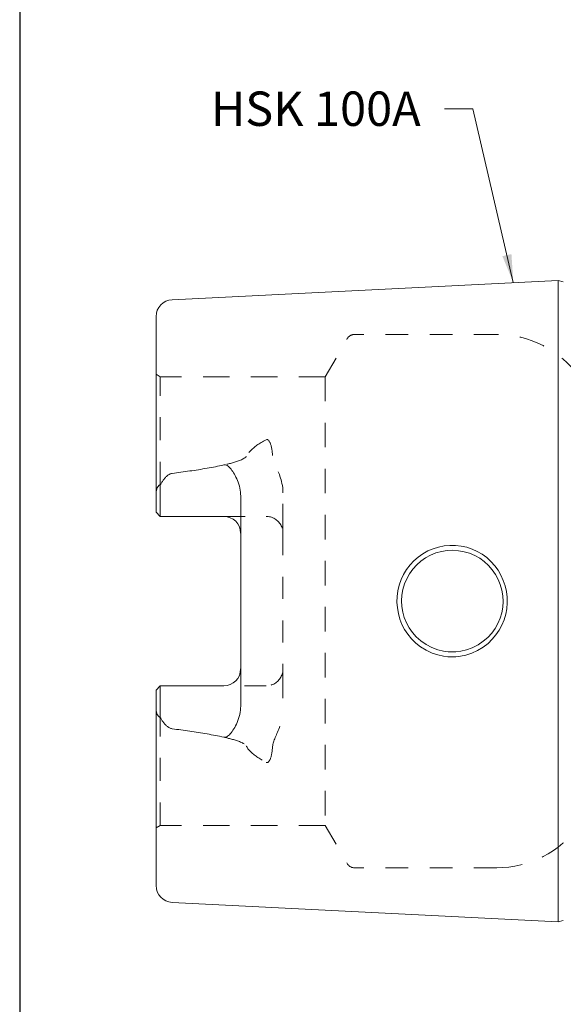
# Model space of a CAD drawing. Units: inches. Extents: x 0.3 to 15.3, y 0.3 to 11.
# Drawn here: x 0.3 to 2.9, y 2.7 to 7.3 of the extents above; entities that cross this region are included whole.
import ezdxf

# ---------------------------------------------------------------- set-up
doc = ezdxf.new("R2010")
doc.units = ezdxf.units.IN
doc.header["$LTSCALE"] = 1.333333
doc.header["$MEASUREMENT"] = 0
doc.linetypes.add('DASHED', pattern=[0.2067, 0.1654, -0.0413])
doc.layers.get('0').update_dxf_attribs({"lineweight": 25})
for name, color, linetype, lineweight in [('D', 7, 'Continuous', 18), ('H', 7, 'DASHED', 18), ('L', 7, 'Continuous', 18)]:
    doc.layers.add(name, color=color, linetype=linetype, lineweight=lineweight)
doc.styles.add('DEFAULT-ANSI', font='arial.ttf')
doc.dimstyles.new('INCH$7', dxfattribs={"dimscale": 1.333333, "dimtxt": 0.12, "dimasz": 0.098425, "dimexe": 0.125, "dimexo": 0.0625, "dimgap": 0.031496, "dimtad": 0, "dimtih": 1, "dimtoh": 1, "dimdec": 3, "dimrnd": 1e-08, "dimzin": 4, "dimdsep": 46, "dimtxsty": 'DEFAULT-ANSI', "dimcen": 0.09, "dimdle": 0.393701, "dimclrd": 7, "dimclre": 7, "dimclrt": 7, "dimaunit": 1, "dimadec": 0, "dimazin": 1, "dimtfac": 0.666667, "dimtdec": 3, "dimtofl": 0, "dimtmove": 0, "dimatfit": 3, "dimfxl": 1, "dimtolj": 1, "dimtzin": 4, "dimlwd": 15, "dimlwe": 25, "dimarcsym": 0})

# ---------------------------------------------------------------- blocks, each defined once
blk = doc.blocks.new('Borders A PLAIN')
at = {"layer": 'L', "color": 7, "linetype": 'Continuous', "lineweight": 25}
blk.add_line((0.2492, 8.2483), (0.2492, 0.2483), dxfattribs=at)

msp = doc.modelspace()

# ---------------------------------------------------------------- linework, layer by layer
at = {"layer": 'H', "ltscale": 0.292137}
for p, q in [((1.7538, 5.6473), (1.8561, 5.8245)), ((1.7538, 3.5607), (1.8561, 3.3836))]:
    msp.add_line(p, q, dxfattribs=at)
at = {"layer": 'H', "ltscale": 0.479769}
for p, q in [((2.5513, 5.8442), (1.8902, 5.8442)), ((2.5513, 3.3639), (1.8902, 3.3639))]:
    msp.add_line(p, q, dxfattribs=at)
at = {"layer": 'H', "ltscale": 0.032371}
for p, q in [((0.9862, 5.6473), (0.9666, 5.6587)), ((0.9862, 3.5607), (0.9666, 3.5494))]:
    msp.add_line(p, q, dxfattribs=at)
at = {"layer": 'H', "ltscale": 0.485549}
for p, q in [((0.9862, 5.1446), (0.9862, 5.6473)), ((0.9862, 3.5607), (0.9862, 4.0634))]:
    msp.add_line(p, q, dxfattribs=at)
at = {"layer": 'H', "ltscale": 0.557027}
for p, q in [((1.7538, 5.6473), (0.9862, 5.6473)), ((1.7538, 3.5607), (0.9862, 3.5607))]:
    msp.add_line(p, q, dxfattribs=at)
at = {"layer": 'H', "ltscale": 0.517077}
msp.add_line((1.7538, 5.6473), (1.7538, 3.5607), dxfattribs=at)
at = {"layer": 'H', "ltscale": 0.619624}
for p, q in [((1.5571, 4.9194), (1.5571, 5.1076)), ((1.5571, 4.2887), (1.5571, 4.1004))]:
    msp.add_line(p, q, dxfattribs=at)
at = {"layer": 'H', "ltscale": 0.281105}
for p, q in [((1.2815, 4.9981), (1.4784, 4.9981)), ((1.4784, 4.2099), (1.2815, 4.2099))]:
    msp.add_line(p, q, dxfattribs=at)
at = {"layer": 'H', "ltscale": 0.464971}
msp.add_line((1.5571, 4.9194), (1.5571, 4.2887), dxfattribs=at)
at = {"layer": 'H', "ltscale": 0.182514, "flags": 128}
for points in [[(1.4784, 5.3542), (1.4724, 5.351), (1.4667, 5.3478), (1.4611, 5.3446), (1.4558, 5.3414), (1.4506, 5.3382), (1.4455, 5.335), (1.4407, 5.3318), (1.4361, 5.3286), (1.4316, 5.3254), (1.4273, 5.3222), (1.4232, 5.319), (1.4193, 5.3158), (1.4155, 5.3126), (1.4119, 5.3094), (1.4086, 5.3062), (1.4054, 5.303), (1.4023, 5.2998), (1.3995, 5.2966), (1.3968, 5.2934), (1.3943, 5.2902), (1.392, 5.287), (1.3899, 5.2839), (1.388, 5.2807), (1.3862, 5.2775)], [(1.3862, 3.9306), (1.388, 3.9274), (1.3899, 3.9242), (1.392, 3.921), (1.3943, 3.9178), (1.3968, 3.9146), (1.3995, 3.9114), (1.4023, 3.9082), (1.4054, 3.905), (1.4086, 3.9019), (1.4119, 3.8987), (1.4155, 3.8955), (1.4193, 3.8923), (1.4232, 3.8891), (1.4273, 3.8859), (1.4316, 3.8827), (1.4361, 3.8795), (1.4407, 3.8763), (1.4455, 3.8731), (1.4506, 3.8699), (1.4558, 3.8667), (1.4611, 3.8635), (1.4667, 3.8603), (1.4724, 3.8571), (1.4784, 3.8539)]]:
    msp.add_lwpolyline(points, dxfattribs=at)
at = {"layer": 'H', "ltscale": 0.141746, "flags": 128}
msp.add_lwpolyline([(1.5089, 5.2803), (1.5085, 5.2852), (1.508, 5.29), (1.5075, 5.2947), (1.507, 5.2993), (1.5064, 5.3037), (1.5057, 5.308), (1.505, 5.3122), (1.5042, 5.3162), (1.5033, 5.3201), (1.5025, 5.3238), (1.5015, 5.3273), (1.5006, 5.3307), (1.4995, 5.3339), (1.4984, 5.3368), (1.4973, 5.3396), (1.4962, 5.3422), (1.4948, 5.3448), (1.4933, 5.3474), (1.4915, 5.3498), (1.4896, 5.352), (1.4872, 5.3538), (1.4844, 5.355), (1.4813, 5.3552), (1.4784, 5.3542)], dxfattribs=at)
at = {"layer": 'H', "ltscale": 0.164823, "flags": 128}
for points in [[(1.3862, 5.2775), (1.3836, 5.2739), (1.3802, 5.2707), (1.3765, 5.2681), (1.3726, 5.2657), (1.3685, 5.2635), (1.3642, 5.2614), (1.3597, 5.2595), (1.3551, 5.2577), (1.3505, 5.2559), (1.3458, 5.2542), (1.341, 5.2526), (1.3363, 5.2511), (1.3315, 5.2497), (1.3269, 5.2483), (1.3223, 5.247), (1.3178, 5.2457), (1.3133, 5.2445), (1.3088, 5.2434), (1.3043, 5.2422), (1.2998, 5.2411), (1.2952, 5.24), (1.2907, 5.2389), (1.2861, 5.2379), (1.2815, 5.2368)], [(1.2815, 3.9712), (1.2861, 3.9702), (1.2907, 3.9691), (1.2952, 3.9681), (1.2998, 3.967), (1.3043, 3.9658), (1.3088, 3.9647), (1.3133, 3.9635), (1.3178, 3.9623), (1.3223, 3.9611), (1.3269, 3.9598), (1.3315, 3.9584), (1.3363, 3.9569), (1.341, 3.9554), (1.3458, 3.9538), (1.3505, 3.9521), (1.3551, 3.9504), (1.3597, 3.9486), (1.3642, 3.9467), (1.3685, 3.9446), (1.3726, 3.9424), (1.3765, 3.94), (1.3802, 3.9373), (1.3836, 3.9342), (1.3862, 3.9306)]]:
    msp.add_lwpolyline(points, dxfattribs=at)
at = {"layer": 'H', "ltscale": 0.282813, "flags": 128}
msp.add_lwpolyline([(1.5571, 5.1076), (1.5567, 5.1194), (1.5557, 5.1307), (1.5542, 5.1412), (1.5523, 5.151), (1.5502, 5.16), (1.548, 5.1683), (1.5455, 5.1764), (1.5429, 5.1843), (1.5402, 5.192), (1.5374, 5.1995), (1.5345, 5.2067), (1.5316, 5.2137), (1.5288, 5.2205), (1.526, 5.227), (1.5233, 5.2333), (1.5208, 5.2394), (1.5184, 5.2451), (1.5163, 5.2506), (1.5144, 5.2559), (1.5127, 5.261), (1.5113, 5.2659), (1.5102, 5.2707), (1.5094, 5.2755), (1.5089, 5.2803)], dxfattribs=at)
at = {"layer": 'H', "ltscale": 0.182002, "flags": 128}
for points in [[(1.4784, 4.9981), (1.4835, 4.9979), (1.4887, 4.9974), (1.4939, 4.9965), (1.4991, 4.9953), (1.5042, 4.9938), (1.5092, 4.9918), (1.514, 4.9896), (1.5187, 4.987), (1.5231, 4.9842), (1.5272, 4.9811), (1.5311, 4.9779), (1.5347, 4.9744), (1.538, 4.9707), (1.5412, 4.9668), (1.5441, 4.9626), (1.5468, 4.9582), (1.5492, 4.9537), (1.5513, 4.949), (1.5531, 4.9441), (1.5545, 4.9392), (1.5557, 4.9342), (1.5565, 4.9292), (1.5569, 4.9243), (1.5571, 4.9194)], [(1.5571, 4.2887), (1.5569, 4.2838), (1.5565, 4.2788), (1.5557, 4.2738), (1.5545, 4.2688), (1.5531, 4.2639), (1.5513, 4.2591), (1.5492, 4.2544), (1.5468, 4.2498), (1.5441, 4.2454), (1.5412, 4.2413), (1.538, 4.2373), (1.5347, 4.2336), (1.5311, 4.2302), (1.5272, 4.2269), (1.5231, 4.2239), (1.5187, 4.221), (1.514, 4.2185), (1.5092, 4.2162), (1.5042, 4.2143), (1.4991, 4.2127), (1.4939, 4.2115), (1.4887, 4.2106), (1.4835, 4.2101), (1.4784, 4.2099)]]:
    msp.add_lwpolyline(points, dxfattribs=at)
at = {"layer": 'H', "ltscale": 0.282812, "flags": 128}
msp.add_lwpolyline([(1.5089, 3.9278), (1.5094, 3.9328), (1.5103, 3.9378), (1.5115, 3.9427), (1.5129, 3.9478), (1.5146, 3.953), (1.5166, 3.9583), (1.5188, 3.9639), (1.5212, 3.9697), (1.5237, 3.9757), (1.5264, 3.9819), (1.5291, 3.9884), (1.5319, 3.9951), (1.5348, 4.002), (1.5376, 4.0091), (1.5403, 4.0165), (1.543, 4.024), (1.5456, 4.032), (1.5482, 4.0405), (1.5505, 4.0495), (1.5527, 4.059), (1.5545, 4.0689), (1.5559, 4.0791), (1.5568, 4.0896), (1.5571, 4.1004)], dxfattribs=at)
at = {"layer": 'H', "ltscale": 0.141747, "flags": 128}
msp.add_lwpolyline([(1.4784, 3.8539), (1.4813, 3.8529), (1.4844, 3.853), (1.4872, 3.8542), (1.4896, 3.856), (1.4915, 3.8582), (1.4932, 3.8605), (1.4947, 3.863), (1.496, 3.8656), (1.4972, 3.8681), (1.4983, 3.8709), (1.4994, 3.8738), (1.5004, 3.877), (1.5014, 3.8803), (1.5024, 3.8839), (1.5033, 3.8876), (1.5041, 3.8915), (1.5049, 3.8956), (1.5057, 3.8998), (1.5063, 3.9042), (1.507, 3.9087), (1.5075, 3.9133), (1.508, 3.918), (1.5085, 3.9229), (1.5089, 3.9278)], dxfattribs=at)
at = {"layer": 'H', "ltscale": 0.058795}
for centre, start, end in [((1.8902, 5.8048), 90, 150), ((1.8902, 3.4032), 210, 270)]:
    msp.add_arc(centre, 0.0394, start, end, dxfattribs=at)
at = {"layer": 'H', "ltscale": 0.541678}
for centre, start, end in [((2.5513, 5.3717), 35.6853, 90), ((2.5513, 3.8363), 270, 324.3147)]:
    msp.add_arc(centre, 0.4724, start, end, dxfattribs=at)
at = {"layer": 'L'}
for p, q in [((1.0414, 6.0055), (2.8366, 6.0955)), ((2.8366, 6.0955), (2.8366, 3.1126)), ((2.861, 6.0889), (2.8366, 6.0955)), ((0.9666, 5.1018), (0.9666, 5.9269)), ((0.9862, 5.1446), (0.9862, 4.9981)), ((0.9666, 5.1018), (0.9666, 5.0178)), ((1.3603, 4.1149), (1.3603, 5.0931)), ((0.9666, 5.0178), (0.9862, 4.9981)), ((0.9862, 4.9981), (1.2815, 4.9981)), ((0.9666, 4.1902), (0.9862, 4.2099)), ((0.9666, 4.1902), (0.9666, 4.1062)), ((0.9862, 4.2099), (1.2815, 4.2099)), ((0.9862, 4.0634), (0.9862, 4.2099)), ((0.9666, 3.2812), (0.9666, 4.1062)), ((1.0414, 3.2025), (2.8366, 3.1126)), ((2.861, 3.1191), (2.8366, 3.1126))]:
    msp.add_line(p, q, dxfattribs=at)
at = {"layer": 'L', "flags": 128}
for points in [[(1.0414, 5.1977), (1.0517, 5.199), (1.062, 5.2004), (1.0723, 5.2018), (1.0826, 5.2032), (1.0929, 5.2046), (1.1031, 5.206), (1.1133, 5.2075), (1.1235, 5.209), (1.1337, 5.2105), (1.1438, 5.212), (1.1539, 5.2135), (1.164, 5.2151), (1.174, 5.2167), (1.184, 5.2183), (1.194, 5.22), (1.2039, 5.2217), (1.2137, 5.2234), (1.2236, 5.2252), (1.2334, 5.227), (1.2431, 5.2289), (1.2528, 5.2308), (1.2624, 5.2327), (1.272, 5.2348), (1.2815, 5.2369)], [(1.2815, 5.2369), (1.2856, 5.2373), (1.2897, 5.2369), (1.2936, 5.2357), (1.2974, 5.2339), (1.3016, 5.231), (1.3063, 5.227), (1.311, 5.2222), (1.3155, 5.217), (1.3196, 5.2116), (1.3234, 5.2063), (1.3271, 5.2006), (1.3309, 5.1944), (1.3346, 5.1877), (1.3384, 5.1805), (1.342, 5.1729), (1.3454, 5.1648), (1.3487, 5.1564), (1.3516, 5.1476), (1.3542, 5.1384), (1.3564, 5.1291), (1.3581, 5.1199), (1.3593, 5.1108), (1.36, 5.1019), (1.3603, 5.0931)], [(0.9862, 5.1446), (0.9881, 5.1479), (0.99, 5.1512), (0.9919, 5.1544), (0.9939, 5.1575), (0.9959, 5.1605), (0.9979, 5.1635), (1, 5.1663), (1.0021, 5.1691), (1.0042, 5.1717), (1.0063, 5.1743), (1.0085, 5.1767), (1.0106, 5.1791), (1.0128, 5.1813), (1.015, 5.1834), (1.0172, 5.1854), (1.0196, 5.1874), (1.0221, 5.1893), (1.0246, 5.1911), (1.0272, 5.1927), (1.0299, 5.1941), (1.0327, 5.1954), (1.0355, 5.1964), (1.0384, 5.1972), (1.0414, 5.1977)], [(0.9666, 5.1018), (0.9666, 5.1044), (0.9667, 5.107), (0.9669, 5.1095), (0.9671, 5.1119), (0.9675, 5.1142), (0.9678, 5.1165), (0.9683, 5.1187), (0.9688, 5.1208), (0.9693, 5.1229), (0.9699, 5.1248), (0.9706, 5.1268), (0.9714, 5.1287), (0.9722, 5.1306), (0.9731, 5.1324), (0.9741, 5.1341), (0.9751, 5.1357), (0.9762, 5.1373), (0.9774, 5.1387), (0.9787, 5.1401), (0.9801, 5.1413), (0.9815, 5.1424), (0.983, 5.1433), (0.9846, 5.144), (0.9862, 5.1446)], [(2.3427, 4.3446), (2.3607, 4.3452), (2.3822, 4.3476), (2.4077, 4.3528), (2.4348, 4.3616), (2.462, 4.374), (2.4878, 4.3894), (2.5107, 4.4071), (2.5306, 4.4263), (2.5478, 4.4468), (2.5627, 4.4688), (2.5753, 4.4923), (2.5854, 4.5169), (2.593, 4.5425), (2.5979, 4.5688), (2.6002, 4.5955), (2.5997, 4.6222), (2.5964, 4.6488), (2.5905, 4.6749), (2.582, 4.7002), (2.571, 4.7244), (2.5576, 4.7473), (2.5419, 4.7687), (2.5242, 4.7884), (2.5046, 4.806), (2.4834, 4.8216), (2.4606, 4.8349), (2.4366, 4.8458), (2.4116, 4.8542), (2.3858, 4.8599), (2.3595, 4.8629), (2.3331, 4.8632), (2.3067, 4.8607), (2.2808, 4.8555), (2.2554, 4.8476), (2.2311, 4.8371), (2.2079, 4.8241), (2.1862, 4.8088), (2.1662, 4.7913), (2.1481, 4.7719), (2.132, 4.7506), (2.1182, 4.7278), (2.1068, 4.7037), (2.0979, 4.6785), (2.0916, 4.6525), (2.088, 4.626), (2.0872, 4.5992), (2.089, 4.5725), (2.0936, 4.5461), (2.1008, 4.5204), (2.1106, 4.4955), (2.1229, 4.4718), (2.1376, 4.4495), (2.1546, 4.4286), (2.1744, 4.409), (2.1974, 4.391), (2.2232, 4.3752), (2.2504, 4.3625), (2.2776, 4.3534), (2.3031, 4.3479), (2.3246, 4.3453), (2.3427, 4.3446)], [(2.3435, 4.3678), (2.3253, 4.3686), (2.3032, 4.3715), (2.277, 4.3777), (2.2496, 4.3879), (2.2227, 4.4018), (2.1981, 4.4186), (2.177, 4.4375), (2.159, 4.4578), (2.1437, 4.4796), (2.1311, 4.5029), (2.121, 4.5274), (2.1139, 4.553), (2.1096, 4.5792), (2.1083, 4.6057), (2.11, 4.6322), (2.1146, 4.6584), (2.1222, 4.6838), (2.1325, 4.7082), (2.1455, 4.7314), (2.1611, 4.7528), (2.1789, 4.7725), (2.1988, 4.79), (2.2206, 4.8051), (2.2439, 4.8178), (2.2686, 4.8277), (2.2942, 4.8348), (2.3204, 4.839), (2.3469, 4.8402), (2.3734, 4.8385), (2.3994, 4.8338), (2.4247, 4.8262), (2.449, 4.8159), (2.472, 4.8029), (2.4933, 4.7875), (2.5128, 4.7697), (2.5303, 4.75), (2.5454, 4.7283), (2.558, 4.7051), (2.568, 4.6806), (2.5751, 4.655), (2.5794, 4.6289), (2.5807, 4.6023), (2.579, 4.5758), (2.5744, 4.5497), (2.5669, 4.5243), (2.5565, 4.4999), (2.5436, 4.4769), (2.5281, 4.4554), (2.51, 4.4354), (2.4888, 4.417), (2.4642, 4.4005), (2.4374, 4.387), (2.41, 4.3771), (2.3839, 4.3711), (2.3618, 4.3684), (2.3435, 4.3678)], [(0.9862, 4.0634), (0.9846, 4.064), (0.9831, 4.0648), (0.9816, 4.0656), (0.9802, 4.0667), (0.9788, 4.0679), (0.9776, 4.0692), (0.9764, 4.0706), (0.9752, 4.0721), (0.9742, 4.0737), (0.9732, 4.0754), (0.9723, 4.0772), (0.9715, 4.079), (0.9708, 4.0808), (0.9701, 4.0828), (0.9694, 4.0848), (0.9688, 4.0869), (0.9683, 4.0891), (0.9679, 4.0914), (0.9675, 4.0937), (0.9671, 4.0961), (0.9669, 4.0985), (0.9667, 4.101), (0.9666, 4.1036), (0.9666, 4.1062)], [(1.3603, 4.1149), (1.36, 4.1057), (1.3592, 4.0964), (1.3579, 4.0869), (1.356, 4.0773), (1.3537, 4.0675), (1.3508, 4.0579), (1.3475, 4.0486), (1.344, 4.0398), (1.3403, 4.0314), (1.3364, 4.0236), (1.3324, 4.0163), (1.3284, 4.0095), (1.3245, 4.0034), (1.3205, 3.9976), (1.3163, 3.9921), (1.312, 3.9869), (1.3076, 3.9823), (1.3032, 3.9783), (1.2991, 3.9752), (1.2954, 3.9731), (1.292, 3.9717), (1.2886, 3.9709), (1.285, 3.9707), (1.2815, 3.9712)], [(1.0414, 4.0104), (1.0381, 4.011), (1.0349, 4.0119), (1.0319, 4.013), (1.029, 4.0144), (1.0263, 4.0159), (1.0238, 4.0176), (1.0214, 4.0192), (1.0192, 4.021), (1.017, 4.0229), (1.0147, 4.0249), (1.0126, 4.027), (1.0104, 4.0292), (1.0082, 4.0316), (1.0061, 4.034), (1.004, 4.0366), (1.0019, 4.0392), (0.9999, 4.0419), (0.9978, 4.0447), (0.9958, 4.0477), (0.9938, 4.0507), (0.9919, 4.0537), (0.99, 4.0569), (0.9881, 4.0601), (0.9862, 4.0634)], [(1.2815, 3.9712), (1.272, 3.9733), (1.2624, 3.9753), (1.2528, 3.9773), (1.2431, 3.9792), (1.2334, 3.981), (1.2236, 3.9828), (1.2137, 3.9846), (1.2039, 3.9864), (1.194, 3.9881), (1.184, 3.9897), (1.174, 3.9913), (1.164, 3.9929), (1.1539, 3.9945), (1.1438, 3.9961), (1.1337, 3.9976), (1.1235, 3.9991), (1.1133, 4.0006), (1.1031, 4.002), (1.0929, 4.0035), (1.0826, 4.0049), (1.0723, 4.0063), (1.062, 4.0077), (1.0517, 4.009), (1.0414, 4.0104)]]:
    msp.add_lwpolyline(points, dxfattribs=at)
at = {"layer": 'L'}
for centre, start, end in [((1.0453, 5.9269), 92.8681, 180), ((1.2815, 4.9194), 0, 90), ((1.2815, 4.2887), 270, 0), ((1.0453, 3.2812), 180, 267.1319)]:
    msp.add_arc(centre, 0.0787, start, end, dxfattribs=at)

# ---------------------------------------------------------------- block references
at = {"xscale": 1.333333333333333, "yscale": 1.333333333333333, "zscale": 1.333333333333333}
msp.add_blockref('Borders A PLAIN', (0, 0), dxfattribs=at)

# ---------------------------------------------------------------- texts
at = {"layer": 'D', "color": 7, "insert": (1.2225, 6.9736), "char_height": 0.16, "width": 1.04439, "attachment_point": 1, "style": 'DEFAULT-ANSI'}
msp.add_mtext('{HSK 100A}', dxfattribs=at)

# ---------------------------------------------------------------- leaders
at = {"layer": 'D', "color": 7, "linetype": 'Continuous', "lineweight": 18, "annotation_type": 0, "has_hookline": 1, "hookline_direction": 1, "text_width": 1.0261}
msp.add_leader([(2.6285, 6.085), (2.4402, 6.8936), (2.3089, 6.8936)], dimstyle='INCH$7', override={"dimtad": 0}, dxfattribs=at)

doc.saveas('drawing.dxf')
